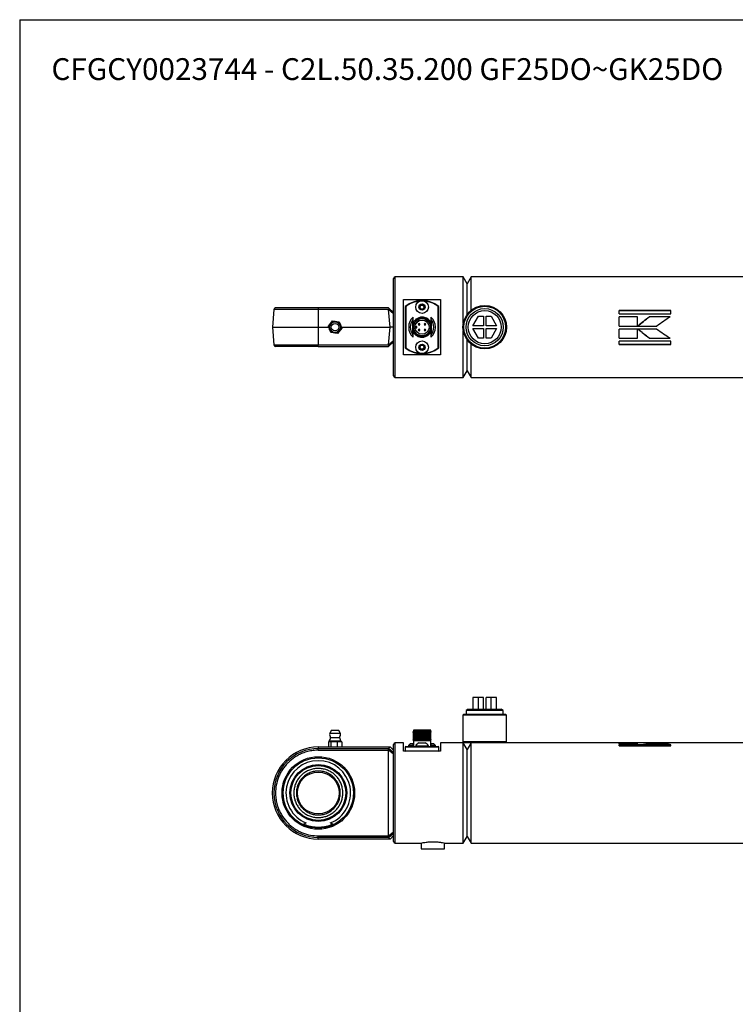
# Paper-space layout 'BOM' of a CAD drawing. Units: millimetres. Extents: x 5 to 205, y 5 to 292.
# Drawn here: x 5 to 110, y 148 to 292 of the extents above; entities that cross this region are included whole.
import ezdxf

# ---------------------------------------------------------------- set-up
doc = ezdxf.new("R2010")
doc.units = ezdxf.units.MM
doc.layers.add('SLD-0', color=179, linetype='Continuous')
doc.styles.add('SLDTEXTSTYLE7', font='TXT', dxfattribs={"width": 0.605})

psp = doc.layouts.new('BOM')

# ---------------------------------------------------------------- linework, layer by layer
at = {"color": 7, "linetype": 'Continuous', "lineweight": 25}
for p, q in [((59.94, 247), (59.94, 254.07)), ((70.11, 254.32), (60.18, 254.32)), ((70.67, 253.34), (70.11, 254.32)), ((70.11, 247.54), (70.11, 254.32)), ((71.23, 254.32), (70.67, 253.34)), ((142.01, 254.32), (71.23, 254.32)), ((71.23, 249.46), (71.23, 254.32)), ((70.67, 248.87), (70.67, 253.34)), ((48.96, 249.8), (48.96, 249.58)), ((59.21, 249.8), (48.96, 249.8)), ((59.21, 249.8), (59.21, 249.8)), ((59.94, 249.13), (59.21, 249.8)), ((61.4, 251.04), (66.77, 251.04)), ((61.4, 242.96), (61.4, 251.04)), ((61.71, 249.98), (61.65, 250.01)), ((61.65, 250.01), (61.65, 243.99)), ((61.71, 249.98), (61.71, 244.02)), ((63.73, 249.93), (63.91, 250.23)), ((63.91, 249.62), (63.73, 249.93)), ((63.91, 250.23), (64.26, 250.23)), ((64.26, 250.23), (64.44, 249.93)), ((64.44, 249.93), (64.26, 249.62)), ((66.46, 249.98), (66.52, 250.01)), ((66.46, 244.02), (66.46, 249.98)), ((66.52, 243.99), (66.52, 250.01)), ((66.77, 251.04), (66.77, 242.96)), ((42.48, 249.58), (42.26, 247)), ((48.96, 249.58), (48.96, 247)), ((59.22, 249.58), (48.96, 249.58)), ((59.22, 249.64), (59.94, 248.99)), ((59.45, 247), (59.22, 249.58)), ((62.8, 248.22), (62.8, 248.47)), ((64.26, 249.62), (63.91, 249.62)), ((65.37, 248.47), (65.37, 248.22)), ((71.51, 247.2), (72.32, 248.59)), ((72.32, 248.59), (73.04, 248.59)), ((73.04, 248.59), (73.04, 247.2)), ((73.43, 248.59), (74.15, 248.59)), ((73.43, 247.2), (73.43, 248.59)), ((74.15, 248.59), (74.95, 247.2)), ((100.38, 249.42), (92.82, 249.42)), ((92.82, 248.94), (92.82, 249.42)), ((100.38, 249.38), (92.82, 249.38)), ((92.82, 248.94), (100.38, 248.94)), ((95.52, 248.52), (92.82, 248.52)), ((92.82, 247.16), (92.82, 248.52)), ((95.52, 248.49), (92.82, 248.49)), ((95.52, 247.16), (95.52, 248.52)), ((100.29, 248.52), (97.22, 248.52)), ((97.22, 248.49), (97.22, 248.52)), ((100.29, 248.49), (97.22, 248.49)), ((100.38, 248.94), (100.38, 249.42)), ((42.26, 247), (42.48, 244.42)), ((42.26, 247), (48.96, 247)), ((48.96, 247), (50.48, 247)), ((48.96, 247), (48.96, 244.42)), ((50.43, 247.13), (51.03, 247.91)), ((50.8, 246.22), (50.43, 247.13)), ((51.03, 247.91), (52, 247.78)), ((52.38, 246.87), (51.78, 246.09)), ((52, 247.78), (52.38, 246.87)), ((52.33, 247), (59.45, 247)), ((59.22, 244.42), (59.45, 247)), ((59.94, 247), (59.45, 247)), ((59.94, 239.93), (59.94, 247)), ((62.74, 248.06), (62.8, 248.22)), ((62.74, 245.94), (62.74, 248.06)), ((62.8, 247.71), (62.8, 248.22)), ((62.8, 246.41), (62.8, 247)), ((63.06, 247.12), (63.24, 247.12)), ((63.06, 246.88), (63.24, 246.88)), ((63.35, 246.99), (63.35, 247.01)), ((65.37, 248.22), (65.43, 248.06)), ((65.37, 248.22), (65.37, 247.71)), ((65.37, 247.67), (65.37, 247.71)), ((65.37, 247.38), (65.37, 247.4)), ((65.37, 247), (65.37, 247.38)), ((65.37, 247), (65.37, 246.58)), ((65.43, 248.06), (65.43, 245.94)), ((73.04, 247.2), (71.51, 247.2)), ((74.95, 247.2), (73.43, 247.2)), ((92.82, 247.16), (95.52, 247.16)), ((95.55, 247.16), (98.33, 247.16)), ((51.78, 246.09), (50.8, 246.22)), ((62.8, 245.78), (62.74, 245.94)), ((62.8, 245.78), (62.8, 246.29)), ((62.8, 245.53), (62.8, 245.78)), ((65.37, 246.29), (65.37, 245.78)), ((65.43, 245.94), (65.37, 245.78)), ((65.37, 245.78), (65.37, 245.53)), ((70.11, 239.68), (70.11, 246.46)), ((71.51, 246.8), (73.04, 246.8)), ((72.32, 245.41), (71.51, 246.8)), ((73.04, 245.41), (72.32, 245.41)), ((73.04, 246.8), (73.04, 245.41)), ((73.43, 245.41), (73.43, 246.8)), ((73.43, 246.8), (74.95, 246.8)), ((74.15, 245.41), (73.43, 245.41)), ((74.95, 246.8), (74.15, 245.41)), ((95.52, 246.73), (92.82, 246.73)), ((92.82, 245.38), (92.82, 246.73)), ((92.82, 245.41), (95.52, 245.41)), ((95.52, 245.38), (95.52, 246.73)), ((98.33, 246.73), (95.56, 246.73)), ((97.22, 245.41), (97.22, 245.38)), ((97.22, 245.41), (100.29, 245.41)), ((48.96, 244.42), (59.22, 244.42)), ((48.96, 244.2), (48.96, 244.42)), ((48.96, 244.2), (59.21, 244.2)), ((59.21, 244.2), (59.94, 244.87)), ((59.21, 244.2), (59.21, 244.2)), ((59.94, 245.01), (59.22, 244.36)), ((61.71, 244.02), (61.65, 243.99)), ((63.73, 244.07), (63.91, 244.38)), ((63.91, 243.77), (63.73, 244.07)), ((63.91, 244.38), (64.26, 244.38)), ((64.26, 244.38), (64.44, 244.07)), ((64.44, 244.07), (64.26, 243.77)), ((66.52, 243.99), (66.46, 244.02)), ((70.67, 240.66), (70.67, 245.13)), ((71.23, 239.68), (71.23, 244.54)), ((92.82, 245.38), (95.52, 245.38)), ((100.38, 244.96), (92.82, 244.96)), ((92.82, 244.48), (92.82, 244.96)), ((92.82, 244.52), (100.38, 244.52)), ((92.82, 244.48), (100.38, 244.48)), ((97.22, 245.38), (100.29, 245.38)), ((100.38, 244.48), (100.38, 244.96)), ((66.77, 242.96), (61.4, 242.96)), ((64.26, 243.77), (63.91, 243.77)), ((60.18, 239.68), (70.11, 239.68)), ((70.11, 239.68), (70.67, 240.66)), ((70.67, 240.66), (71.23, 239.68)), ((71.23, 239.68), (142.01, 239.68)), ((71.51, 193.01), (71.51, 191.31)), ((72.32, 193.01), (71.51, 193.01)), ((72.32, 191.31), (72.32, 193.01)), ((73.04, 193.01), (72.32, 193.01)), ((73.04, 191.31), (73.04, 193.01)), ((74.15, 193.01), (73.43, 193.01)), ((73.43, 191.31), (73.43, 193.01)), ((74.95, 193.01), (74.15, 193.01)), ((74.15, 191.31), (74.15, 193.01)), ((74.95, 191.31), (74.95, 193.01)), ((70.82, 191.31), (70.52, 191.14)), ((70.52, 191.14), (70.52, 190.57)), ((75.94, 191.14), (70.52, 191.14)), ((70.82, 191.31), (75.65, 191.31)), ((75.94, 191.14), (75.65, 191.31)), ((75.94, 190.57), (75.94, 191.14)), ((70.18, 190.57), (70.06, 190.45)), ((70.06, 190.45), (70.06, 186.55)), ((76.4, 190.45), (70.06, 190.45)), ((76.28, 190.57), (70.18, 190.57)), ((76.4, 190.45), (76.28, 190.57)), ((76.4, 186.55), (76.4, 190.45)), ((50.85, 188.21), (50.62, 187.78)), ((51.95, 188.21), (50.85, 188.21)), ((52.18, 187.78), (51.95, 188.21)), ((62.8, 187.92), (62.8, 188.05)), ((65.37, 188.05), (62.8, 188.05)), ((62.82, 188.29), (62.82, 188.05)), ((64.09, 188.29), (62.82, 188.29)), ((65.35, 188.29), (64.09, 188.29)), ((65.35, 188.05), (65.35, 188.29)), ((65.37, 188.05), (65.37, 187.98)), ((50.55, 186.64), (50.55, 186.55)), ((51.29, 186.64), (50.55, 186.64)), ((52.26, 186.55), (50.55, 186.55)), ((51.3, 187.78), (50.62, 187.78)), ((50.76, 187.18), (51.32, 187.18)), ((50.78, 186.55), (50.78, 186.55)), ((52.26, 186.64), (51.29, 186.64)), ((52.18, 187.78), (51.3, 187.78)), ((51.32, 187.18), (52.05, 187.18)), ((52.02, 186.55), (52.02, 186.55)), ((52.26, 186.55), (52.26, 186.64)), ((62.8, 187.75), (62.8, 187.71)), ((62.8, 187.51), (62.8, 187.47)), ((62.8, 187.27), (62.8, 187.23)), ((62.8, 187.02), (62.8, 186.98)), ((62.8, 186.83), (62.8, 186.84)), ((62.8, 186.76), (65.37, 186.76)), ((62.82, 186.76), (62.82, 185.88)), ((65.35, 185.88), (65.35, 186.76)), ((65.37, 187.98), (65.37, 187.98)), ((65.37, 187.8), (65.37, 187.84)), ((65.37, 187.55), (65.37, 187.59)), ((65.37, 187.31), (65.37, 187.35)), ((65.37, 187.06), (65.37, 187.11)), ((48.96, 185.82), (48.96, 185.59)), ((48.96, 185.82), (50.48, 185.82)), ((48.96, 185.59), (59.22, 185.59)), ((48.96, 185.35), (48.96, 185.59)), ((48.96, 185.35), (59.21, 185.35)), ((50.43, 186.55), (50.43, 185.82)), ((50.8, 186.55), (50.43, 186.55)), ((50.48, 185.82), (50.8, 185.82)), ((50.8, 186.55), (50.8, 185.82)), ((51.78, 186.55), (50.8, 186.55)), ((50.8, 185.82), (51.78, 185.82)), ((51.78, 185.82), (51.78, 186.55)), ((52.38, 186.55), (51.78, 186.55)), ((51.78, 185.82), (52.38, 185.82)), ((52.38, 186.55), (52.38, 185.82)), ((52.38, 185.82), (59.45, 185.82)), ((59.21, 185.41), (59.94, 184.8)), ((59.21, 172.87), (59.21, 185.35)), ((59.22, 185.59), (59.45, 185.82)), ((59.94, 184.98), (59.22, 185.58)), ((59.94, 185.33), (59.45, 185.82)), ((59.94, 172.04), (59.94, 186.18)), ((61.4, 186.43), (60.18, 186.43)), ((61.4, 185.21), (61.4, 186.43)), ((66.77, 185.21), (61.4, 185.21)), ((61.71, 185.88), (61.65, 185.82)), ((61.65, 185.82), (66.52, 185.82)), ((61.65, 185.82), (61.65, 185.27)), ((61.65, 185.27), (61.71, 185.21)), ((61.65, 185.27), (66.52, 185.27)), ((61.71, 185.88), (63.77, 185.88)), ((62.38, 186.27), (62.13, 186.03)), ((62.13, 186.03), (62.13, 185.88)), ((62.8, 186.03), (62.13, 186.03)), ((62.74, 186.27), (62.38, 186.27)), ((62.8, 186.21), (62.74, 186.27)), ((62.8, 186.03), (62.8, 186.21)), ((62.8, 185.88), (62.8, 186.03)), ((63.16, 185.97), (63.16, 185.88)), ((63.16, 185.97), (64.09, 185.97)), ((63.62, 186.42), (64.09, 186.42)), ((63.77, 185.88), (64.09, 185.88)), ((64.09, 186.42), (64.55, 186.42)), ((64.09, 185.97), (65.01, 185.97)), ((64.09, 185.88), (64.4, 185.88)), ((64.4, 185.88), (66.46, 185.88)), ((65.01, 185.88), (65.01, 185.97)), ((65.43, 186.27), (65.37, 186.21)), ((65.37, 186.21), (65.37, 186.03)), ((66.04, 186.03), (65.37, 186.03)), ((65.37, 186.03), (65.37, 185.88)), ((65.79, 186.27), (65.43, 186.27)), ((66.04, 186.03), (65.79, 186.27)), ((66.04, 185.88), (66.04, 186.03)), ((66.52, 185.82), (66.46, 185.88)), ((66.46, 185.21), (66.52, 185.27)), ((66.52, 185.27), (66.52, 185.82)), ((70.11, 186.43), (66.77, 186.43)), ((66.77, 186.43), (66.77, 185.21)), ((70.06, 186.55), (70.18, 186.43)), ((76.4, 186.55), (70.06, 186.55)), ((70.67, 185.45), (70.11, 186.43)), ((70.11, 171.79), (70.11, 186.43)), ((76.28, 186.43), (70.18, 186.43)), ((71.23, 186.43), (70.67, 185.45)), ((70.67, 172.77), (70.67, 185.45)), ((71.23, 171.79), (71.23, 186.43)), ((76.28, 186.43), (76.4, 186.55)), ((129.33, 186.43), (76.28, 186.43)), ((95.52, 186.42), (92.82, 186.42)), ((92.82, 186.25), (92.82, 186.42)), ((95.52, 186.3), (92.82, 186.3)), ((92.82, 186.25), (95.52, 186.25)), ((100.38, 186.14), (92.82, 186.14)), ((92.82, 185.98), (92.82, 186.14)), ((100.38, 186.02), (92.82, 186.02)), ((92.82, 185.98), (100.38, 185.98)), ((95.52, 186.25), (95.52, 186.42)), ((98.33, 186.42), (95.56, 186.42)), ((98.33, 186.3), (96.71, 186.3)), ((97.22, 186.25), (100.29, 186.25)), ((98.33, 186.3), (98.33, 186.42)), ((98.95, 186.25), (98.33, 186.3)), ((100.38, 185.98), (100.38, 186.14)), ((46.69, 174.52), (47.21, 174.74)), ((50.72, 174.74), (51.24, 174.52)), ((48.96, 172.87), (59.21, 172.87)), ((48.96, 172.63), (48.96, 172.87)), ((59.22, 172.63), (48.96, 172.63)), ((48.96, 172.4), (48.96, 172.63)), ((59.45, 172.4), (48.96, 172.4)), ((59.94, 173.42), (59.21, 172.81)), ((59.22, 172.64), (59.94, 173.24)), ((59.45, 172.4), (59.22, 172.63)), ((59.45, 172.4), (59.94, 172.9)), ((70.11, 171.79), (70.67, 172.77)), ((70.67, 172.77), (71.23, 171.79)), ((60.18, 171.79), (63.9, 171.79)), ((63.96, 171.81), (63.96, 170.99)), ((63.96, 170.99), (67.38, 170.99)), ((67.38, 170.99), (67.38, 171.81)), ((67.42, 171.79), (70.11, 171.79)), ((71.23, 171.79), (142.01, 171.79))]:
    psp.add_line(p, q, dxfattribs=at)
at = {"color": 8, "linetype": 'Continuous', "lineweight": 25}
for p, q in [((60.18, 247), (60.18, 254.32)), ((48.96, 249.58), (42.48, 249.58)), ((60.18, 239.68), (60.18, 247)), ((42.48, 244.42), (48.96, 244.42)), ((60.18, 171.79), (60.18, 186.43))]:
    psp.add_line(p, q, dxfattribs=at)
at = {"color": 7, "linetype": 'Continuous', "lineweight": 25}
for centre, radius in [((64.09, 249.93), 0.927), ((64.09, 249.93), 0.463), ((73.23, 247), 3.17), ((73.23, 247), 3.05), ((73.23, 247), 2.71), ((64.09, 247), 1.26), ((73.23, 247), 2.41), ((51.4, 247), 0.854), ((51.4, 247), 0.793), ((51.4, 247), 0.779), ((51.4, 247), 0.549), ((64.09, 247), 1.04), ((64.09, 244.07), 0.927), ((64.09, 244.07), 0.463), ((48.96, 179.11), 5.29), ((48.96, 179.11), 5.12), ((48.96, 179.11), 4.14), ((48.96, 179.11), 4), ((48.96, 179.11), 3.05)]:
    psp.add_circle(centre, radius, dxfattribs=at)
for centre, radius, start, end in [((60.18, 254.07), 0.244, 90, 180), ((42.72, 249.56), 0.244, 90, 175), ((64.09, 247), 3.87, 50.9557, 129.0443), ((64.09, 247), 3.81, 94.7711, 128.6088), ((64.09, 249.93), 0.305, 150, 210), ((64.09, 249.93), 0.305, 90, 150), ((64.09, 249.93), 0.305, 210, 270), ((64.09, 249.93), 0.305, 30, 90), ((64.09, 249.93), 0.305, 270, 330), ((64.09, 249.93), 0.305, 330, 30), ((64.09, 247), 3.81, 51.3912, 85.2289), ((64.09, 247), 1.95, 131.0145, 228.9855), ((64.09, 247), 1.28, 0, 180), ((64.09, 247), 1.46, 28.955, 75.5366), ((64.09, 247), 1.95, 311.0145, 48.9855), ((64.09, 247), 1.71, 141.7868, 218.2132), ((64.09, 247), 1.28, 180, 0), ((63.24, 247.01), 0.11, 0, 90), ((63.24, 246.99), 0.11, 270, 0), ((63.66, 247.42), 0.122, 90, 270), ((63.66, 247.42), 0.122, 270, 90), ((64.51, 247.42), 0.122, 90, 270), ((64.51, 247.42), 0.122, 270, 90), ((64.09, 247), 1.71, 321.7868, 38.2132), ((63.66, 246.58), 0.122, 90, 270), ((63.66, 246.58), 0.122, 270, 90), ((64.51, 246.58), 0.122, 90, 270), ((64.51, 246.58), 0.122, 270, 90), ((42.72, 244.44), 0.244, 185, 270), ((64.09, 247), 3.87, 230.9557, 309.0443), ((64.09, 247), 3.81, 231.3912, 265.2289), ((64.09, 244.07), 0.305, 150, 210), ((64.09, 244.07), 0.305, 90, 150), ((64.09, 244.07), 0.305, 30, 90), ((64.09, 244.07), 0.305, 330, 30), ((64.09, 247), 3.81, 274.7711, 308.6088), ((64.09, 244.07), 0.305, 210, 270), ((64.09, 244.07), 0.305, 270, 330), ((60.18, 239.93), 0.244, 180, 270), ((49.31, 187.42), 1.46, 327.6573, 350.5852), ((51.4, 187.64), 0.793, 169.3613, 215.3746), ((51.4, 187.64), 0.793, 324.6254, 10.6387), ((53.49, 187.42), 1.46, 189.4148, 212.3427), ((48.96, 179.11), 6.71, 90, 270), ((48.96, 179.11), 6.48, 90, 270), ((60.18, 186.18), 0.244, 90, 180), ((64.09, 185.47), 1.05, 116.0598, 151.4762), ((64.09, 185.47), 1.05, 28.5238, 63.9402), ((48.96, 179.11), 4.71, 291.8574, 248.1426), ((60.18, 172.04), 0.244, 180, 270)]:
    psp.add_arc(centre, radius, start, end, dxfattribs=at)
for centre, major_axis, ratio, start_param, end_param in [((59.47, 249.56), (0.196, -0.18), 0.839663, 3.620881, 3.883358), ((59.47, 244.44), (0.196, 0.18), 0.839663, 2.399828, 2.662304), ((59.47, 185.35), (0.266, 0), 0.916331, 2.890684, 3.141593), ((59.47, 185.35), (0.247, -0.243), 0.086819, 3.140928, 3.403405), ((59.47, 172.87), (0.266, 0), 0.916331, 3.141593, 3.392501), ((59.47, 172.87), (0.247, 0.243), 0.086819, 2.87978, 3.142257)]:
    psp.add_ellipse(centre, major_axis=major_axis, ratio=ratio, start_param=start_param, end_param=end_param, dxfattribs=at)
for points, knots in [([(48.96, 249.8), (48.71, 249.8), (48.19, 249.8), (47.42, 249.8), (46.72, 249.8), (46.09, 249.8), (45.36, 249.8), (44.69, 249.8), (44.11, 249.8), (43.74, 249.8), (43.41, 249.8), (43.07, 249.8), (42.79, 249.8), (42.75, 249.8), (42.72, 249.8)], [0, 0, 0, 0, 0.077662, 0.15772, 0.240041, 0.304387, 0.368745, 0.500012, 0.565726, 0.631454, 0.695799, 0.760158, 0.883566, 1, 1, 1, 1]), ([(59.21, 249.8), (59.22, 249.79), (59.23, 249.77), (59.23, 249.72), (59.23, 249.67), (59.22, 249.65), (59.22, 249.64)], [0, 0, 0, 0, 0.319312, 0.639082, 0.95088, 1, 1, 1, 1]), ([(64.45, 248.42), (64.34, 248.44), (64.07, 248.48), (63.63, 248.4), (63.19, 248.17), (62.93, 247.88), (62.83, 247.69), (62.8, 247.64)], [0, 0, 0, 0, 0.170494, 0.418716, 0.666938, 0.91521, 1, 1, 1, 1]), ([(65.37, 247.38), (65.29, 247.54), (65.17, 247.82), (64.81, 248.13), (64.47, 248.28), (64.2, 248.32), (64.08, 248.33), (64.02, 248.33), (64.01, 248.33), (64, 248.33), (64, 248.33), (63.99, 248.33), (63.99, 248.33), (63.99, 248.33), (63.99, 248.33), (63.99, 248.33), (63.99, 248.33), (64, 248.33), (64, 248.33), (64.02, 248.34), (64.04, 248.34), (64.05, 248.34)], [0, 0, 0, 0, 0.28272, 0.499395, 0.749394, 0.874902, 0.937709, 0.953418, 0.961274, 0.965202, 0.967164, 0.967741, 0.96796, 0.968145, 0.968254, 0.968374, 0.96861, 0.969117, 0.972498, 0.978738, 1, 1, 1, 1]), ([(64.05, 248.34), (64.24, 248.32), (64.56, 248.29), (64.95, 248.05), (65.22, 247.76), (65.32, 247.52), (65.37, 247.4)], [0, 0, 0, 0, 0.319621, 0.548384, 0.780558, 1, 1, 1, 1]), ([(64.05, 248.34), (64.16, 248.34), (64.43, 248.35), (64.84, 248.2), (65.17, 247.95), (65.31, 247.74), (65.37, 247.67)], [0, 0, 0, 0, 0.215363, 0.517728, 0.821006, 1, 1, 1, 1]), ([(62.8, 247), (62.8, 247.16), (62.8, 247.38), (62.8, 247.58), (62.8, 247.64)], [0, 0, 0, 0, 0.708879, 1, 1, 1, 1]), ([(65.37, 247.4), (65.37, 247.44), (65.37, 247.53), (65.37, 247.62), (65.37, 247.67)], [0, 0, 0, 0, 0.4994299, 1, 1, 1, 1]), ([(62.8, 246.41), (62.86, 246.32), (62.99, 246.08), (63.33, 245.8), (63.72, 245.64), (64.09, 245.61), (64.46, 245.66), (64.85, 245.84), (65.19, 246.16), (65.31, 246.44), (65.37, 246.58)], [0, 0, 0, 0, 0.101909, 0.244935, 0.387961, 0.482726, 0.584664, 0.725056, 0.865461, 1, 1, 1, 1]), ([(62.8, 246.41), (62.8, 246.39), (62.8, 246.36), (62.8, 246.32), (62.8, 246.29)], [0, 0, 0, 0, 0.333195, 1, 1, 1, 1]), ([(62.8, 246.29), (62.87, 246.2), (63.02, 245.97), (63.37, 245.69), (63.85, 245.53), (64.35, 245.53), (64.82, 245.7), (65.16, 245.98), (65.31, 246.2), (65.37, 246.29)], [0, 0, 0, 0, 0.10771, 0.266011, 0.424309, 0.582589, 0.740878, 0.899177, 1, 1, 1, 1]), ([(64.06, 245.67), (64.11, 245.67), (64.3, 245.65), (64.61, 245.75), (64.95, 245.95), (65.22, 246.24), (65.32, 246.48), (65.37, 246.6)], [0, 0, 0, 0, 0.088629, 0.321936, 0.550693, 0.773016, 1, 1, 1, 1]), ([(65.37, 246.29), (65.37, 246.32), (65.37, 246.38), (65.37, 246.49), (65.37, 246.56), (65.37, 246.6)], [0, 0, 0, 0, 0.258941, 0.629221, 1, 1, 1, 1]), ([(48.96, 244.2), (48.71, 244.2), (48.19, 244.2), (47.42, 244.2), (46.72, 244.2), (46.09, 244.2), (45.36, 244.2), (44.69, 244.2), (44.11, 244.2), (43.74, 244.2), (43.41, 244.2), (43.07, 244.2), (42.79, 244.2), (42.75, 244.2), (42.72, 244.2)], [0, 0, 0, 0, 0.077662, 0.15772, 0.240041, 0.304387, 0.368745, 0.500012, 0.565726, 0.631454, 0.695799, 0.760158, 0.883566, 1, 1, 1, 1]), ([(59.21, 244.2), (59.22, 244.21), (59.23, 244.23), (59.23, 244.28), (59.23, 244.33), (59.22, 244.35), (59.22, 244.36)], [0, 0, 0, 0, 0.3193117, 0.6390824, 0.9508798, 1, 1, 1, 1]), ([(62.8, 187.88), (62.9, 187.88), (63.05, 187.89), (63.45, 187.91), (63.82, 187.92), (64.22, 187.93), (64.61, 187.94), (64.95, 187.96), (65.22, 187.97), (65.32, 187.97), (65.37, 187.98)], [0, 0, 0, 0, 0.189782, 0.30772, 0.421041, 0.536753, 0.655342, 0.771619, 0.884625, 1, 1, 1, 1]), ([(62.8, 187.92), (62.86, 187.92), (62.99, 187.93), (63.33, 187.94), (63.72, 187.94), (64.09, 187.95), (64.46, 187.96), (64.85, 187.97), (65.19, 187.97), (65.31, 187.98), (65.37, 187.98)], [0, 0, 0, 0, 0.101909, 0.244935, 0.387961, 0.482726, 0.584664, 0.725056, 0.865461, 1, 1, 1, 1]), ([(62.8, 187.82), (62.9, 187.82), (63.05, 187.83), (63.45, 187.85), (63.82, 187.86), (64.22, 187.87), (64.61, 187.88), (64.95, 187.89), (65.22, 187.9), (65.32, 187.91), (65.37, 187.92)], [0, 0, 0, 0, 0.1897824, 0.3077201, 0.4210408, 0.5367529, 0.6553422, 0.7716187, 0.8846249, 1, 1, 1, 1]), ([(62.8, 187.92), (62.8, 187.91), (62.8, 187.9), (62.8, 187.89), (62.8, 187.88)], [0, 0, 0, 0, 0.499749, 1, 1, 1, 1]), ([(62.8, 187.88), (62.8, 187.88), (62.8, 187.87), (62.8, 187.86), (62.8, 187.86), (62.8, 187.85), (62.8, 187.85), (62.8, 187.84), (62.8, 187.84), (62.8, 187.84), (62.8, 187.83), (62.8, 187.82), (62.8, 187.82), (62.8, 187.82)], [0, 0, 0, 0, 0.19706, 0.395145, 0.432159, 0.469401, 0.492031, 0.514829, 0.535212, 0.568267, 0.633827, 0.862868, 1, 1, 1, 1]), ([(62.8, 187.75), (62.87, 187.76), (63.02, 187.77), (63.37, 187.78), (63.85, 187.79), (64.35, 187.8), (64.82, 187.82), (65.16, 187.83), (65.31, 187.83), (65.37, 187.84)], [0, 0, 0, 0, 0.10771, 0.266011, 0.424309, 0.582589, 0.740878, 0.899177, 1, 1, 1, 1]), ([(62.8, 187.82), (62.8, 187.81), (62.8, 187.8), (62.8, 187.77), (62.8, 187.76), (62.8, 187.75)], [0, 0, 0, 0, 0.49924, 0.749542, 1, 1, 1, 1]), ([(62.8, 187.71), (62.87, 187.72), (63.02, 187.72), (63.37, 187.74), (63.85, 187.75), (64.35, 187.76), (64.82, 187.78), (65.16, 187.79), (65.31, 187.79), (65.37, 187.8)], [0, 0, 0, 0, 0.10771, 0.266011, 0.424309, 0.582589, 0.740878, 0.899177, 1, 1, 1, 1]), ([(62.8, 187.63), (62.85, 187.64), (62.95, 187.65), (63.22, 187.66), (63.57, 187.67), (63.95, 187.68), (64.35, 187.69), (64.73, 187.7), (65.12, 187.72), (65.27, 187.73), (65.37, 187.73)], [0, 0, 0, 0, 0.112024, 0.230548, 0.347331, 0.46018, 0.577409, 0.695803, 0.810219, 1, 1, 1, 1]), ([(62.8, 187.71), (62.8, 187.71), (62.8, 187.69), (62.8, 187.66), (62.8, 187.64), (62.8, 187.63)], [0, 0, 0, 0, 0.259039, 0.629254, 1, 1, 1, 1]), ([(62.8, 187.57), (62.85, 187.58), (62.95, 187.58), (63.22, 187.6), (63.57, 187.61), (63.95, 187.62), (64.35, 187.63), (64.73, 187.64), (65.12, 187.66), (65.27, 187.67), (65.37, 187.67)], [0, 0, 0, 0, 0.112024, 0.230548, 0.347331, 0.46018, 0.577409, 0.695803, 0.810219, 1, 1, 1, 1]), ([(62.8, 187.63), (62.8, 187.63), (62.8, 187.63), (62.8, 187.62), (62.8, 187.61), (62.8, 187.61), (62.8, 187.6), (62.8, 187.6), (62.8, 187.6), (62.8, 187.59), (62.8, 187.58), (62.8, 187.58), (62.8, 187.57), (62.8, 187.57)], [0, 0, 0, 0, 0.1970598, 0.3951446, 0.4321588, 0.4694007, 0.4920313, 0.5148294, 0.5352116, 0.5682673, 0.6338269, 0.8628683, 1, 1, 1, 1]), ([(62.8, 187.51), (62.87, 187.51), (63.02, 187.52), (63.37, 187.53), (63.85, 187.55), (64.35, 187.56), (64.82, 187.57), (65.16, 187.58), (65.31, 187.59), (65.37, 187.59)], [0, 0, 0, 0, 0.10771, 0.266011, 0.424309, 0.582589, 0.740878, 0.899177, 1, 1, 1, 1]), ([(62.8, 187.57), (62.8, 187.57), (62.8, 187.55), (62.8, 187.53), (62.8, 187.52), (62.8, 187.51)], [0, 0, 0, 0, 0.49924, 0.749542, 1, 1, 1, 1]), ([(62.8, 187.47), (62.87, 187.47), (63.02, 187.48), (63.37, 187.49), (63.85, 187.5), (64.35, 187.52), (64.82, 187.53), (65.16, 187.54), (65.31, 187.55), (65.37, 187.55)], [0, 0, 0, 0, 0.10771, 0.266011, 0.424309, 0.582589, 0.740878, 0.899177, 1, 1, 1, 1]), ([(65.37, 187.49), (65.35, 187.49), (65.3, 187.48), (65.14, 187.47), (64.84, 187.46), (64.48, 187.45), (64.08, 187.44), (63.69, 187.43), (63.33, 187.42), (63.03, 187.41), (62.87, 187.4), (62.82, 187.39), (62.8, 187.39)], [0, 0, 0, 0, 0.037349, 0.153464, 0.266314, 0.383765, 0.501799, 0.615432, 0.730364, 0.848724, 0.965344, 1, 1, 1, 1]), ([(62.8, 187.47), (62.8, 187.46), (62.8, 187.44), (62.8, 187.42), (62.8, 187.4), (62.8, 187.39)], [0, 0, 0, 0, 0.259039, 0.629254, 1, 1, 1, 1]), ([(65.37, 187.43), (65.35, 187.43), (65.3, 187.42), (65.14, 187.41), (64.84, 187.4), (64.48, 187.39), (64.08, 187.38), (63.69, 187.37), (63.33, 187.36), (63.03, 187.34), (62.87, 187.34), (62.82, 187.33), (62.8, 187.33)], [0, 0, 0, 0, 0.0373491, 0.1534643, 0.2663138, 0.3837653, 0.5017989, 0.6154323, 0.7303641, 0.8487235, 0.9653442, 1, 1, 1, 1]), ([(62.8, 187.39), (62.8, 187.39), (62.8, 187.38), (62.8, 187.38), (62.8, 187.37), (62.8, 187.36), (62.8, 187.36), (62.8, 187.36), (62.8, 187.35), (62.8, 187.35), (62.8, 187.34), (62.8, 187.33), (62.8, 187.33), (62.8, 187.33)], [0, 0, 0, 0, 0.19706, 0.395145, 0.432159, 0.469401, 0.492031, 0.514829, 0.535212, 0.568267, 0.633827, 0.862868, 1, 1, 1, 1]), ([(65.37, 187.35), (65.31, 187.35), (65.16, 187.34), (64.8, 187.33), (64.33, 187.31), (63.82, 187.3), (63.35, 187.29), (63.01, 187.28), (62.86, 187.27), (62.8, 187.27)], [0, 0, 0, 0, 0.10771, 0.265986, 0.424266, 0.582565, 0.740853, 0.899133, 1, 1, 1, 1]), ([(62.8, 187.33), (62.8, 187.32), (62.8, 187.31), (62.8, 187.29), (62.8, 187.27), (62.8, 187.27)], [0, 0, 0, 0, 0.49924, 0.749542, 1, 1, 1, 1]), ([(65.37, 187.31), (65.31, 187.31), (65.16, 187.3), (64.8, 187.29), (64.33, 187.27), (63.82, 187.26), (63.35, 187.25), (63.01, 187.24), (62.86, 187.23), (62.8, 187.23)], [0, 0, 0, 0, 0.10771, 0.265986, 0.424266, 0.582565, 0.740853, 0.899133, 1, 1, 1, 1]), ([(65.37, 187.25), (65.32, 187.24), (65.22, 187.23), (64.95, 187.22), (64.61, 187.21), (64.22, 187.2), (63.82, 187.19), (63.45, 187.18), (63.05, 187.16), (62.9, 187.15), (62.8, 187.15)], [0, 0, 0, 0, 0.115375, 0.228381, 0.344658, 0.463247, 0.578959, 0.69228, 0.810218, 1, 1, 1, 1]), ([(62.8, 187.23), (62.8, 187.22), (62.8, 187.2), (62.8, 187.17), (62.8, 187.16), (62.8, 187.15)], [0, 0, 0, 0, 0.259039, 0.629254, 1, 1, 1, 1]), ([(65.37, 187.18), (65.32, 187.18), (65.22, 187.17), (64.95, 187.16), (64.61, 187.15), (64.22, 187.14), (63.82, 187.13), (63.45, 187.12), (63.05, 187.1), (62.9, 187.09), (62.8, 187.09)], [0, 0, 0, 0, 0.115375, 0.228381, 0.344658, 0.463247, 0.578959, 0.69228, 0.810218, 1, 1, 1, 1]), ([(62.8, 187.15), (62.8, 187.14), (62.8, 187.14), (62.8, 187.13), (62.8, 187.12), (62.8, 187.12), (62.8, 187.12), (62.8, 187.11), (62.8, 187.11), (62.8, 187.11), (62.8, 187.1), (62.8, 187.09), (62.8, 187.09), (62.8, 187.09)], [0, 0, 0, 0, 0.19706, 0.395145, 0.432159, 0.469401, 0.492031, 0.514829, 0.535212, 0.568267, 0.633827, 0.862868, 1, 1, 1, 1]), ([(65.37, 187.11), (65.31, 187.1), (65.16, 187.1), (64.8, 187.08), (64.33, 187.07), (63.82, 187.06), (63.35, 187.05), (63.01, 187.03), (62.86, 187.03), (62.8, 187.02)], [0, 0, 0, 0, 0.10771, 0.265986, 0.424266, 0.582565, 0.740853, 0.899133, 1, 1, 1, 1]), ([(62.8, 187.09), (62.8, 187.08), (62.8, 187.06), (62.8, 187.04), (62.8, 187.03), (62.8, 187.02)], [0, 0, 0, 0, 0.49924, 0.749542, 1, 1, 1, 1]), ([(65.37, 187.06), (65.31, 187.06), (65.16, 187.05), (64.8, 187.04), (64.33, 187.03), (63.82, 187.02), (63.35, 187), (63.01, 186.99), (62.86, 186.98), (62.8, 186.98)], [0, 0, 0, 0, 0.10771, 0.265986, 0.424266, 0.582565, 0.740853, 0.899133, 1, 1, 1, 1]), ([(65.37, 187), (65.27, 187), (65.12, 186.99), (64.73, 186.97), (64.35, 186.96), (63.95, 186.95), (63.57, 186.94), (63.22, 186.93), (62.95, 186.91), (62.85, 186.91), (62.8, 186.9)], [0, 0, 0, 0, 0.189781, 0.304197, 0.422591, 0.53982, 0.652669, 0.769452, 0.887976, 1, 1, 1, 1]), ([(62.8, 186.98), (62.8, 186.97), (62.8, 186.95), (62.8, 186.93), (62.8, 186.91), (62.8, 186.9)], [0, 0, 0, 0, 0.259039, 0.629254, 1, 1, 1, 1]), ([(65.37, 186.94), (65.27, 186.93), (65.12, 186.92), (64.73, 186.91), (64.35, 186.9), (63.95, 186.89), (63.57, 186.88), (63.22, 186.87), (62.95, 186.85), (62.85, 186.85), (62.8, 186.84)], [0, 0, 0, 0, 0.189781, 0.304197, 0.422591, 0.53982, 0.652669, 0.769452, 0.887976, 1, 1, 1, 1]), ([(62.8, 186.9), (62.8, 186.9), (62.8, 186.9), (62.8, 186.89), (62.8, 186.88), (62.8, 186.88), (62.8, 186.87), (62.8, 186.87), (62.8, 186.87), (62.8, 186.86), (62.8, 186.86)], [0, 0, 0, 0, 0.3467731, 0.6953499, 0.7604852, 0.8260211, 0.8658449, 0.9059635, 0.9418309, 1, 1, 1, 1]), ([(65.37, 186.89), (65.31, 186.89), (65.17, 186.89), (64.84, 186.88), (64.39, 186.87), (63.91, 186.86), (63.46, 186.85), (63.09, 186.84), (62.89, 186.84), (62.82, 186.83), (62.8, 186.83)], [0, 0, 0, 0, 0.102553, 0.24718, 0.391495, 0.534925, 0.678384, 0.820302, 0.961082, 1, 1, 1, 1]), ([(62.8, 186.83), (62.8, 186.8), (62.8, 186.76), (62.8, 186.76), (62.8, 186.76)], [0, 0, 0, 0, 0.877773, 1, 1, 1, 1]), ([(65.37, 187.92), (65.37, 187.92), (65.37, 187.92), (65.37, 187.93), (65.37, 187.94), (65.37, 187.94), (65.37, 187.95), (65.37, 187.95), (65.37, 187.95), (65.37, 187.96), (65.37, 187.96)], [0, 0, 0, 0, 0.347676, 0.697204, 0.7615878, 0.8263714, 0.8659404, 0.9057955, 0.9415214, 1, 1, 1, 1]), ([(65.37, 187.84), (65.37, 187.85), (65.37, 187.86), (65.37, 187.89), (65.37, 187.91), (65.37, 187.92)], [0, 0, 0, 0, 0.258941, 0.629221, 1, 1, 1, 1]), ([(65.37, 187.73), (65.37, 187.74), (65.37, 187.75), (65.37, 187.78), (65.37, 187.79), (65.37, 187.8)], [0, 0, 0, 0, 0.499196, 0.749515, 1, 1, 1, 1]), ([(65.37, 187.67), (65.37, 187.67), (65.37, 187.68), (65.37, 187.69), (65.37, 187.7), (65.37, 187.7), (65.37, 187.7), (65.37, 187.71), (65.37, 187.71), (65.37, 187.71), (65.37, 187.72), (65.37, 187.73), (65.37, 187.73), (65.37, 187.73)], [0, 0, 0, 0, 0.198084, 0.397224, 0.433905, 0.470815, 0.493359, 0.516066, 0.53642, 0.569738, 0.63612, 0.869341, 1, 1, 1, 1]), ([(65.37, 187.59), (65.37, 187.6), (65.37, 187.62), (65.37, 187.65), (65.37, 187.66), (65.37, 187.67)], [0, 0, 0, 0, 0.2589414, 0.6292211, 1, 1, 1, 1]), ([(65.37, 187.49), (65.37, 187.5), (65.37, 187.51), (65.37, 187.53), (65.37, 187.55), (65.37, 187.55)], [0, 0, 0, 0, 0.499196, 0.749515, 1, 1, 1, 1]), ([(65.37, 187.43), (65.37, 187.43), (65.37, 187.44), (65.37, 187.44), (65.37, 187.45), (65.37, 187.46), (65.37, 187.46), (65.37, 187.46), (65.37, 187.47), (65.37, 187.47), (65.37, 187.48), (65.37, 187.49), (65.37, 187.49), (65.37, 187.49)], [0, 0, 0, 0, 0.198084, 0.397224, 0.433905, 0.470815, 0.493359, 0.516066, 0.53642, 0.569738, 0.63612, 0.869341, 1, 1, 1, 1]), ([(65.37, 187.35), (65.37, 187.36), (65.37, 187.38), (65.37, 187.4), (65.37, 187.42), (65.37, 187.43)], [0, 0, 0, 0, 0.258941, 0.629221, 1, 1, 1, 1]), ([(65.37, 187.25), (65.37, 187.25), (65.37, 187.27), (65.37, 187.29), (65.37, 187.3), (65.37, 187.31)], [0, 0, 0, 0, 0.4991956, 0.7495154, 1, 1, 1, 1]), ([(65.37, 187.18), (65.37, 187.19), (65.37, 187.19), (65.37, 187.2), (65.37, 187.21), (65.37, 187.21), (65.37, 187.22), (65.37, 187.22), (65.37, 187.22), (65.37, 187.23), (65.37, 187.24), (65.37, 187.24), (65.37, 187.24), (65.37, 187.25)], [0, 0, 0, 0, 0.198084, 0.397224, 0.433905, 0.470815, 0.493359, 0.516066, 0.53642, 0.569738, 0.63612, 0.869341, 1, 1, 1, 1]), ([(65.37, 187.11), (65.37, 187.11), (65.37, 187.13), (65.37, 187.16), (65.37, 187.18), (65.37, 187.18)], [0, 0, 0, 0, 0.258941, 0.629221, 1, 1, 1, 1]), ([(65.37, 187), (65.37, 187.01), (65.37, 187.02), (65.37, 187.05), (65.37, 187.06), (65.37, 187.06)], [0, 0, 0, 0, 0.4991956, 0.7495154, 1, 1, 1, 1]), ([(65.37, 186.94), (65.37, 186.94), (65.37, 186.95), (65.37, 186.96), (65.37, 186.96), (65.37, 186.97), (65.37, 186.97), (65.37, 186.97), (65.37, 186.98), (65.37, 186.98), (65.37, 186.99), (65.37, 187), (65.37, 187), (65.37, 187)], [0, 0, 0, 0, 0.198084, 0.397224, 0.433905, 0.470815, 0.493359, 0.516066, 0.53642, 0.569738, 0.63612, 0.869341, 1, 1, 1, 1]), ([(65.37, 186.94), (65.37, 186.93), (65.37, 186.92), (65.37, 186.9), (65.37, 186.89)], [0, 0, 0, 0, 0.499704, 1, 1, 1, 1]), ([(65.37, 186.76), (65.37, 186.77), (65.37, 186.79), (65.37, 186.87), (65.37, 186.89)], [0, 0, 0, 0, 0.7513234, 1, 1, 1, 1]), ([(48.96, 185.35), (48.71, 185.34), (48.19, 185.32), (47.42, 185.17), (46.72, 184.95), (46.09, 184.66), (45.36, 184.23), (44.69, 183.69), (44.11, 183.05), (43.74, 182.53), (43.41, 181.99), (43.07, 181.24), (42.8, 180.28), (42.7, 179.24), (42.76, 178.34), (42.9, 177.57), (43.13, 176.86), (43.41, 176.24), (43.84, 175.5), (44.39, 174.84), (45.02, 174.26), (45.54, 173.88), (46.09, 173.56), (46.84, 173.22), (47.8, 172.93), (48.58, 172.89), (48.96, 172.87)], [0, 0, 0, 0, 0.038831, 0.07886, 0.120021, 0.152193, 0.184373, 0.250006, 0.282863, 0.315727, 0.3479, 0.380079, 0.441783, 0.5, 0.538826, 0.57886, 0.620021, 0.652193, 0.684373, 0.750006, 0.782863, 0.815727, 0.8479, 0.880079, 0.941783, 1, 1, 1, 1]), ([(59.21, 185.41), (59.22, 185.43), (59.23, 185.48), (59.23, 185.54), (59.23, 185.57), (59.22, 185.58), (59.22, 185.58)], [0, 0, 0, 0, 0.3193117, 0.6390824, 0.9508798, 1, 1, 1, 1]), ([(52.54, 179.11), (52.53, 178.91), (52.51, 178.51), (52.36, 177.93), (52.11, 177.37), (51.77, 176.87), (51.36, 176.43), (50.87, 176.07), (50.33, 175.79), (49.76, 175.61), (49.16, 175.52), (48.55, 175.54), (47.96, 175.66), (47.39, 175.88), (46.87, 176.19), (46.41, 176.58), (46.02, 177.05), (45.72, 177.57), (45.5, 178.14), (45.39, 178.73), (45.38, 179.34), (45.46, 179.93), (45.65, 180.51), (45.93, 181.04), (46.3, 181.53), (46.74, 181.94), (47.25, 182.27), (47.81, 182.51), (48.4, 182.66), (49, 182.7), (49.6, 182.65), (50.18, 182.49), (50.74, 182.24), (51.23, 181.9), (51.67, 181.47), (52.03, 180.99), (52.3, 180.44), (52.5, 179.82), (52.53, 179.36), (52.54, 179.11)], [0, 0, 0, 0, 0.026464, 0.053695, 0.080159, 0.10739, 0.133854, 0.161085, 0.187549, 0.214781, 0.241244, 0.268476, 0.29494, 0.322171, 0.348635, 0.375866, 0.40233, 0.429561, 0.456025, 0.483256, 0.50972, 0.536951, 0.563415, 0.590647, 0.61711, 0.644342, 0.670806, 0.698037, 0.724501, 0.751732, 0.778196, 0.805427, 0.831891, 0.859122, 0.885586, 0.912817, 0.939281, 0.966513, 1, 1, 1, 1]), ([(52.16, 179.11), (52.15, 178.92), (52.13, 178.51), (51.95, 177.92), (51.65, 177.35), (51.24, 176.84), (50.73, 176.42), (50.16, 176.12), (49.56, 175.95), (48.96, 175.9), (48.37, 175.95), (47.77, 176.12), (47.2, 176.42), (46.69, 176.84), (46.27, 177.35), (45.98, 177.92), (45.81, 178.51), (45.75, 179.11), (45.81, 179.71), (45.98, 180.3), (46.27, 180.88), (46.69, 181.39), (47.2, 181.8), (47.77, 182.1), (48.37, 182.27), (48.96, 182.32), (49.56, 182.27), (50.16, 182.1), (50.73, 181.8), (51.24, 181.39), (51.65, 180.88), (51.95, 180.3), (52.13, 179.71), (52.15, 179.31), (52.16, 179.11)], [0, 0, 0, 0, 0.029129, 0.060003, 0.09216, 0.125, 0.15784, 0.189997, 0.220871, 0.25, 0.279129, 0.310003, 0.34216, 0.375, 0.40784, 0.439997, 0.470871, 0.5, 0.529129, 0.560003, 0.59216, 0.625, 0.65784, 0.689997, 0.720871, 0.75, 0.779129, 0.810003, 0.84216, 0.875, 0.90784, 0.939997, 0.970871, 1, 1, 1, 1]), ([(59.22, 172.64), (59.23, 172.65), (59.23, 172.68), (59.23, 172.73), (59.22, 172.78), (59.22, 172.81), (59.21, 172.81)], [0, 0, 0, 0, 0.317422, 0.6352299, 0.9467494, 1, 1, 1, 1]), ([(63.9, 171.79), (63.92, 171.8), (63.96, 171.81), (64.25, 171.87), (64.69, 171.95), (65.25, 172.01), (65.85, 172.02), (66.42, 171.98), (66.92, 171.91), (67.27, 171.84), (67.44, 171.79), (67.42, 171.8), (67.42, 171.8)], [0, 0, 0, 0, 0.105277, 0.210483, 0.317519, 0.426001, 0.532424, 0.63647, 0.741531, 0.849376, 0.957518, 1, 1, 1, 1])]:
    psp.add_open_spline(points, degree=3, knots=knots, dxfattribs=at)
for points in [[(95.55, 247.16), (96.11, 247.62), (96.66, 248.07), (97.22, 248.52)], [(97.22, 248.49), (96.66, 248.06), (96.11, 247.61), (95.55, 247.16)], [(100.29, 248.52), (99.64, 248.07), (98.98, 247.62), (98.33, 247.16)], [(95.56, 246.74), (96.11, 246.29), (96.67, 245.84), (97.22, 245.41)], [(97.22, 245.38), (96.67, 245.82), (96.11, 246.28), (95.56, 246.73)], [(98.33, 246.73), (98.98, 246.28), (99.64, 245.82), (100.29, 245.38)], [(97.22, 186.25), (96.67, 186.35), (96.11, 186.41), (95.56, 186.42)], [(98.33, 186.42), (98.98, 186.41), (99.64, 186.35), (100.29, 186.25)]]:
    psp.add_open_spline(points, degree=3, dxfattribs=at)
at = {"color": 8, "linetype": 'Continuous', "lineweight": 25}
psp.add_open_spline([(46.88, 174.6), (46.96, 174.56), (47.34, 174.38), (48.04, 174.2), (48.96, 174.1), (49.89, 174.2), (50.59, 174.37), (50.95, 174.57), (51.03, 174.61)], degree=3, knots=[0, 0, 0, 0, 0.065457, 0.289779, 0.501423, 0.713067, 0.937388, 1, 1, 1, 1], dxfattribs=at)
at = {"layer": 'SLD-0'}
for q in [(205.42, 291.81), (5.42, 4.81)]:
    psp.add_line((5.42, 291.81), q, dxfattribs=at)

# ---------------------------------------------------------------- texts
at = {"layer": 'SLD-0', "insert": (10.05, 286.2), "char_height": 3.175, "attachment_point": 1, "style": 'SLDTEXTSTYLE7'}
psp.add_mtext('CFGCY0023744 - C2L.50.35.200 GF25DO~GK25DO', dxfattribs=at)

doc.saveas('drawing.dxf')
